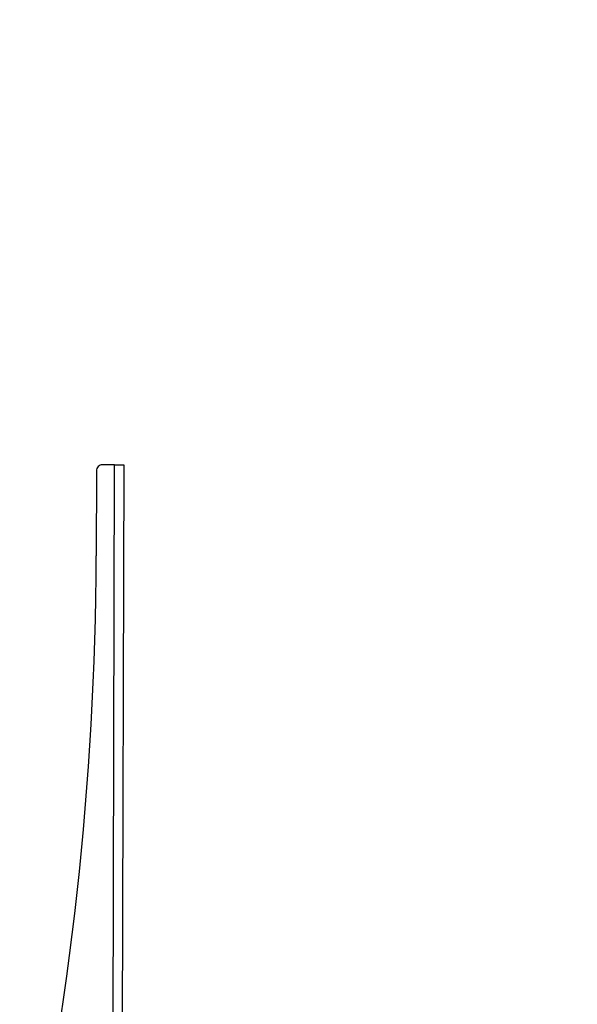
# Model space of a CAD drawing. Units: millimetres. Extents: x 0 to 8400, y 0 to 5940.
# Drawn here: x 3751 to 3935, y 4598 to 4923 of the extents above; entities that cross this region are included whole.
import ezdxf

# ---------------------------------------------------------------- set-up
doc = ezdxf.new("R2010")
doc.units = ezdxf.units.MM
doc.header["$LTSCALE"] = 20
doc.layers.add('COTES', color=7, linetype='Continuous')
doc.styles.add('SLDTEXTSTYLE0', font='TXT', dxfattribs={"width": 0.663})
doc.dimstyles.new('SLDDIMSTYLE0', dxfattribs={"dimtxt": 70, "dimasz": 60, "dimexe": 0, "dimexo": 0.0625, "dimgap": 17.5, "dimtad": 1, "dimdec": 1, "dimrnd": 1e-09, "dimzin": 12, "dimdsep": 46, "dimtxsty": 'SLDTEXTSTYLE0', "dimsah": 1, "dimcen": 0.09, "dimadec": 0, "dimazin": 3, "dimtfac": 1, "dimtmove": 0, "dimatfit": 0, "dimfxl": 1, "dimfrac": 2, "dimtolj": 1, "dimtzin": 12, "dimarcsym": 0})

# ---------------------------------------------------------------- blocks, each defined once
blk = doc.blocks.new('_D_9')
at = {"layer": 'COTES'}
for p, q in [((3677.93, 5284.88), (3650.58, 5284.88)), ((3650.58, 5284.88), (3650.58, 5173.08)), ((3854.58, 5284.88), (3881.92, 5284.88)), ((3881.92, 5284.88), (3881.92, 5173.08)), ((3650.58, 5173.08), (3677.93, 5173.08)), ((3881.92, 5173.08), (3854.58, 5173.08)), ((3649.74, 4932.88), (3649.74, 5082.97)), ((3749.74, 4932.88), (3749.74, 5082.97)), ((3649.74, 5062.97), (3579.74, 5062.97)), ((3649.74, 5062.97), (3749.74, 5062.97)), ((3749.74, 5062.97), (3934.55, 5062.97))]:
    blk.add_line(p, q, dxfattribs=at)
for points in [[(3649.74, 5062.97), (3589.74, 5072.97), (3589.74, 5052.97)], [(3749.74, 5062.97), (3809.74, 5052.97), (3809.74, 5072.97)]]:
    blk.add_solid(points, dxfattribs=at)
at = {"layer": 'COTES', "char_height": 70, "attachment_point": 1, "style": 'SLDTEXTSTYLE0'}
for s, insert in [('3,94', (3677.93, 5263.31)), ('100', (3690.57, 5153.21))]:
    blk.add_mtext(s, dxfattribs=dict(at, insert=insert))

msp = doc.modelspace()

# ---------------------------------------------------------------- linework, layer by layer
at = {"color": 7, "linetype": 'Continuous', "lineweight": 25}
for p, q in [((3781.93, 4776.24), (3777.93, 4776.25)), ((3780.64, 4306.25), (3781.93, 4776.24)), ((3781.93, 4776.24), (3784.93, 4776.24)), ((3784.93, 4776.24), (3783.64, 4306.24)), ((3775.92, 4774.26), (3775.85, 4746.26))]:
    msp.add_line(p, q, dxfattribs=at)
for centre, radius, start, end in [((3777.92, 4774.25), 2, 89.8424, 179.8424), ((2737.1, 4749.12), 1038.75, 347.57047, 359.84236)]:
    msp.add_arc(centre, radius, start, end, dxfattribs=at)

# ---------------------------------------------------------------- dimensions: what is measured, and where the dimension line sits
at = {"layer": 'COTES'}
dim = msp.add_linear_dim(base=(3749.74, 5062.97), p1=(3649.74, 4912.88), p2=(3749.74, 4912.88), dimstyle='SLDDIMSTYLE0', dxfattribs=at)
dim.commit()
dim.dimension.update_dxf_attribs({"geometry": '_D_9', "text_midpoint": (3766.25, 5062.97), "dimtype": 160})

doc.saveas('drawing.dxf')
